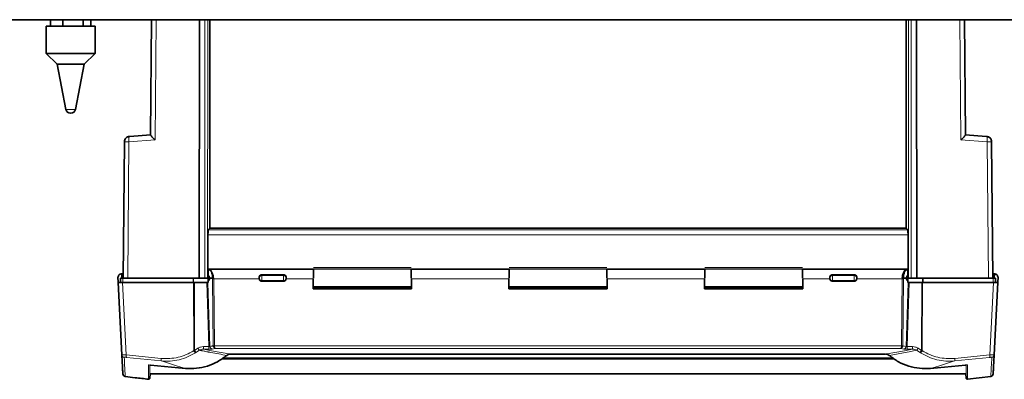
# Model space of a CAD drawing. Units: millimetres. Extents: x 675 to 5902, y 914 to 5146.
# Drawn here: x 1671 to 2033, y 914 to 1047 of the extents above; entities that cross this region are included whole.
import ezdxf

# ---------------------------------------------------------------- set-up
doc = ezdxf.new("R2010")
doc.units = ezdxf.units.MM

msp = doc.modelspace()

# ---------------------------------------------------------------- linework, layer by layer
at = {"color": 7, "linetype": 'Continuous', "lineweight": 35}
for p, q in [((1499.33, 1046.51), (2699.33, 1046.51)), ((1680.51, 1044.11), (1680.51, 1034.11)), ((1680.51, 1044.11), (1698.38, 1044.11)), ((1682.07, 1044.11), (1682.07, 1046.51)), ((1686.64, 1044.11), (1686.64, 1046.51)), ((1694.08, 1044.11), (1694.08, 1046.51)), ((1696.96, 1044.11), (1696.96, 1046.51)), ((1698.38, 1044.11), (1698.51, 1044.11)), ((1698.51, 1034.11), (1698.51, 1044.11)), ((1719.31, 1046.51), (1718.94, 1004.11)), ((1736.91, 1046.51), (1736.83, 951.51)), ((1740.71, 1046.51), (1740.67, 969.8)), ((1996.96, 1046.51), (1996.99, 969.8)), ((2000.83, 951.51), (2000.76, 1046.51)), ((2018.72, 1004.11), (2018.35, 1046.51)), ((1680.51, 1034.11), (1684.51, 1030.11)), ((1680.51, 1034.11), (1698.38, 1034.11)), ((1694.51, 1030.11), (1698.51, 1034.11)), ((1698.38, 1034.11), (1698.51, 1034.11)), ((1684.51, 1030.11), (1687.71, 1013.53)), ((1684.51, 1030.11), (1694.44, 1030.11)), ((1691.32, 1013.53), (1694.51, 1030.11)), ((1694.44, 1030.11), (1694.51, 1030.11)), ((1689.6, 1012.11), (1689.43, 1012.11)), ((1689.6, 1012.11), (1689.56, 1012.11)), ((1711.13, 1003.57), (1710.96, 1003.57)), ((1719.01, 1004.16), (1711.13, 1003.6)), ((1719.01, 1004.14), (1711.13, 1003.58)), ((2026.54, 1003.6), (2018.67, 1004.16)), ((2026.54, 1003.58), (2018.67, 1004.14)), ((1709.27, 1001.6), (1708.83, 951.51)), ((1711.13, 1003.55), (1710.96, 1003.55)), ((2028.83, 951.51), (2028.4, 1001.6)), ((1740.04, 967.37), (1740, 954.76)), ((1740.68, 969.81), (1740.14, 969.27)), ((1740.68, 969.81), (1996.98, 969.81)), ((1996.98, 969.81), (1997.53, 969.27)), ((1997.63, 967.37), (1997.66, 954.76)), ((1708.28, 953.01), (1708.03, 953.01)), ((1708.28, 953.01), (1708.36, 951.51)), ((1709.04, 953.01), (1708.69, 953.01)), ((1740, 954.76), (1739.98, 954.36)), ((1740.01, 954.76), (1740.22, 954.76)), ((1740.13, 954.61), (1740.13, 952.56)), ((1778.79, 954.76), (1740.4, 954.76)), ((1814.78, 954.76), (1814.88, 954.76)), ((1850.79, 954.76), (1814.88, 954.76)), ((1850.79, 954.76), (1850.88, 954.76)), ((1886.78, 954.76), (1886.88, 954.76)), ((1922.79, 954.76), (1886.88, 954.76)), ((1922.79, 954.76), (1922.88, 954.76)), ((1997.27, 954.76), (1958.88, 954.76)), ((1997.44, 954.76), (1997.66, 954.76)), ((1997.53, 954.61), (1997.53, 952.56)), ((1997.68, 954.36), (1997.66, 954.76)), ((2029.39, 953.01), (2029.31, 951.51)), ((2029.63, 953.01), (2029.39, 953.01)), ((1706.83, 952.01), (1706.94, 949.91)), ((1707.03, 952.01), (1706.83, 952.01)), ((1706.94, 949.91), (1708.34, 923.26)), ((1707.87, 951.51), (1707.86, 949.91)), ((1734.67, 949.91), (1708.59, 949.91)), ((1734.53, 951.51), (1708.7, 951.51)), ((1710.49, 951.51), (1736.83, 951.51)), ((1734.62, 951.51), (1734.53, 951.51)), ((1734.7, 951.51), (1734.62, 951.51)), ((1734.84, 949.91), (1734.67, 949.91)), ((1735.02, 949.91), (1734.84, 949.91)), ((1739.59, 949.91), (1735.02, 949.91)), ((1736.83, 951.51), (1738.88, 951.51)), ((1740.13, 951.51), (1739.87, 951.51)), ((1740.13, 949.91), (1740.03, 949.91)), ((1740.08, 950.44), (1740.13, 950.44)), ((1740.13, 949.91), (1740.13, 950.45)), ((1741.71, 951.51), (1740.6, 951.51)), ((1740.6, 951.51), (1740.6, 951.4)), ((1758.83, 951.62), (1758.83, 951.51)), ((1758.83, 951.51), (1758.83, 951.41)), ((1758.85, 951.23), (1758.83, 951.41)), ((1759.83, 952.72), (1767.83, 952.72)), ((1767.83, 950.35), (1759.83, 950.35)), ((1768.83, 951.41), (1768.82, 951.23)), ((1768.83, 951.62), (1768.83, 951.51)), ((1768.83, 951.51), (1768.83, 951.41)), ((1778.78, 947.52), (1778.78, 951.23)), ((1778.78, 950.44), (1778.78, 950.44)), ((1814.88, 951.23), (1814.88, 947.52)), ((1814.88, 950.44), (1814.88, 950.44)), ((1850.78, 947.52), (1850.78, 951.23)), ((1850.78, 950.44), (1850.78, 950.44)), ((1850.78, 949.51), (1850.88, 949.51)), ((1886.78, 949.51), (1886.88, 949.51)), ((1886.88, 951.23), (1886.88, 947.52)), ((1886.88, 950.44), (1886.88, 950.44)), ((1922.78, 947.52), (1922.78, 951.23)), ((1922.78, 950.44), (1922.78, 950.44)), ((1958.88, 951.23), (1958.88, 947.52)), ((1958.88, 950.44), (1958.88, 950.44)), ((1968.83, 951.62), (1968.83, 951.51)), ((1968.83, 951.51), (1968.83, 951.41)), ((1968.85, 951.23), (1968.83, 951.41)), ((1969.83, 952.72), (1977.83, 952.72)), ((1977.83, 950.35), (1969.83, 950.35)), ((1978.83, 951.41), (1978.82, 951.23)), ((1978.83, 951.62), (1978.83, 951.51)), ((1978.83, 951.51), (1978.83, 951.41)), ((1995.96, 951.51), (1997.07, 951.51)), ((1997.06, 951.4), (1997.07, 951.51)), ((1997.59, 952.59), (1997.53, 952.59)), ((1997.84, 951.51), (1997.53, 951.51)), ((1997.53, 949.91), (1997.53, 950.45)), ((1997.53, 950.44), (1997.59, 950.44)), ((1997.64, 949.91), (1997.53, 949.91)), ((2002.65, 949.91), (1998.07, 949.91)), ((1998.78, 951.51), (2000.83, 951.51)), ((2000.83, 951.51), (2027.18, 951.51)), ((2002.96, 951.51), (2001.01, 951.51)), ((2002.83, 949.91), (2002.65, 949.91)), ((2003, 949.91), (2002.83, 949.91)), ((2003.05, 951.51), (2002.96, 951.51)), ((2029.07, 949.91), (2003, 949.91)), ((2003.14, 951.51), (2003.05, 951.51)), ((2028.97, 951.51), (2028.04, 951.51)), ((2030.72, 949.91), (2029.33, 923.26)), ((2029.79, 951.51), (2029.81, 949.91)), ((2030.83, 952.01), (2030.63, 952.01)), ((2030.72, 949.91), (2030.83, 952.01)), ((1814.88, 948.01), (1778.78, 948.01)), ((1814.88, 947.52), (1778.78, 947.52)), ((1778.88, 948.26), (1814.79, 948.26)), ((1886.88, 948.01), (1850.78, 948.01)), ((1886.88, 947.52), (1850.78, 947.52)), ((1850.88, 948.26), (1886.79, 948.26)), ((1958.88, 948.03), (1922.78, 948.03)), ((1958.88, 948.01), (1922.78, 948.01)), ((1958.88, 947.52), (1922.78, 947.52)), ((1922.88, 948.26), (1958.79, 948.26)), ((1992.57, 921.82), (1745.1, 921.82)), ((1992.28, 922.03), (1745.39, 922.03)), ((1746.96, 923.08), (1747.69, 923.49)), ((1747.65, 923.48), (1748.3, 923.58)), ((1748.39, 923.56), (1989.27, 923.56)), ((1989.41, 923.57), (1990.02, 923.48)), ((1989.98, 923.49), (1990.71, 923.08)), ((2029.25, 922.93), (2029.3, 923.27)), ((2029.27, 923.27), (2029.33, 923.26)), ((1731.73, 918.29), (1718.92, 919.51)), ((2018.75, 919.51), (2005.93, 918.29)), ((1718.65, 914.75), (1718.73, 916.31)), ((1718.73, 916.31), (2018.93, 916.31)), ((2018.93, 916.31), (2019.02, 914.75)), ((2019.57, 914.3), (2028.1, 915.35))]:
    msp.add_line(p, q, dxfattribs=at)
at = {"color": 8, "linetype": 'Continuous', "lineweight": 18}
for p, q in [((1720.58, 1002.29), (1720.97, 1046.51)), ((1738.88, 951.51), (1738.93, 1046.51)), ((1739.88, 951.51), (1739.93, 1046.51)), ((1997.74, 1046.51), (1997.78, 951.51)), ((1998.74, 1046.51), (1998.78, 951.51)), ((2017.09, 1002.29), (2016.7, 1046.51)), ((1687.71, 1013.53), (1691.32, 1013.53)), ((1711.13, 1003.6), (1711.17, 1003.59)), ((1711.17, 1003.59), (1718.94, 1004.15)), ((2018.72, 1004.15), (2026.5, 1003.59)), ((2026.5, 1003.59), (2026.54, 1003.6)), ((1710.92, 1001.6), (1710.49, 951.51)), ((1720.58, 1002.29), (1710.92, 1001.6)), ((2026.74, 1001.6), (2017.09, 1002.29)), ((2027.18, 951.51), (2026.74, 1001.6)), ((1997.63, 967.37), (1740.03, 967.37)), ((1997.53, 969.27), (1740.14, 969.27)), ((1708.69, 953.01), (1708.77, 951.51)), ((1778.88, 955.4), (1814.78, 955.4)), ((1778.88, 954.93), (1814.78, 954.93)), ((1814.78, 954.76), (1778.88, 954.76)), ((1850.88, 955.4), (1886.78, 955.4)), ((1850.88, 954.93), (1886.78, 954.93)), ((1886.78, 954.76), (1850.88, 954.76)), ((1922.88, 955.4), (1958.78, 955.4)), ((1922.88, 954.93), (1958.78, 954.93)), ((1958.78, 954.76), (1922.88, 954.76)), ((1997.68, 954.36), (1997.53, 954.36)), ((1997.53, 953.23), (1997.69, 953.23)), ((2028.89, 951.51), (2028.97, 953.01)), ((1709.99, 923.26), (1708.59, 949.91)), ((1708.7, 951.51), (1708.69, 949.91)), ((1734.53, 949.91), (1734.53, 951.51)), ((1734.78, 924.81), (1734.67, 949.91)), ((1734.7, 951.51), (1734.7, 949.91)), ((1735.02, 949.91), (1735.13, 924.91)), ((1740.31, 926.28), (1739.59, 949.91)), ((1740.74, 926.36), (1740.03, 949.91)), ((1741.71, 951.51), (1741.72, 951.25)), ((1741.72, 951.25), (1741.97, 926.6)), ((1742.15, 951.23), (1742.14, 951.51)), ((1742.15, 951.23), (1742.4, 926.56)), ((1742.15, 951.23), (1758.85, 951.23)), ((1759.83, 952.48), (1759.83, 952.72)), ((1759.83, 952.48), (1759.83, 950.55)), ((1767.83, 952.48), (1759.83, 952.48)), ((1767.83, 950.55), (1759.83, 950.55)), ((1759.83, 950.35), (1759.83, 950.55)), ((1767.83, 952.72), (1767.83, 952.48)), ((1767.83, 952.48), (1767.83, 950.55)), ((1767.83, 950.55), (1767.83, 950.35)), ((1768.82, 951.23), (1778.78, 951.23)), ((1850.78, 951.23), (1814.88, 951.23)), ((1922.78, 951.23), (1886.88, 951.23)), ((1958.88, 951.23), (1968.85, 951.23)), ((1969.83, 952.48), (1969.83, 952.72)), ((1969.83, 952.48), (1969.83, 950.55)), ((1977.83, 952.48), (1969.83, 952.48)), ((1969.83, 950.55), (1977.83, 950.55)), ((1969.83, 950.55), (1969.83, 950.35)), ((1977.83, 952.72), (1977.83, 952.48)), ((1977.83, 952.48), (1977.83, 950.55)), ((1977.83, 950.55), (1977.83, 950.35)), ((1978.82, 951.23), (1995.51, 951.23)), ((1995.27, 926.56), (1995.51, 951.23)), ((1995.51, 951.23), (1995.52, 951.51)), ((1995.7, 926.6), (1995.95, 951.25)), ((1995.96, 951.51), (1995.95, 951.25)), ((1996.93, 926.37), (1997.64, 949.91)), ((1998.07, 949.91), (1997.36, 926.28)), ((2002.54, 924.91), (2002.65, 949.91)), ((2003, 949.91), (2002.88, 924.81)), ((2002.96, 949.91), (2002.96, 951.51)), ((2003.14, 951.51), (2003.14, 949.91)), ((2029.07, 949.91), (2027.68, 923.26)), ((2028.98, 949.91), (2028.97, 951.51)), ((1734.96, 924.86), (1734.78, 924.81)), ((1735.13, 924.91), (1734.96, 924.86)), ((1735.13, 924.91), (1735.97, 925.43)), ((1735.59, 924.15), (1735.41, 924.04)), ((1736.87, 924.97), (1735.59, 924.15)), ((1735.97, 925.43), (1736.36, 925.69)), ((1736.36, 925.69), (1736.54, 925.43)), ((1740.31, 926.28), (1738.35, 926.28)), ((1740.31, 925.34), (1738.35, 925.34)), ((1738.35, 925.34), (1739.62, 925.1)), ((1739.62, 925.1), (1741.32, 924.79)), ((1741.32, 924.79), (1748.4, 923.56)), ((1742.69, 925.63), (1741.6, 925.42)), ((1741.97, 926.51), (1741.97, 926.6)), ((1742.4, 926.56), (1995.27, 926.56)), ((1994.98, 925.63), (1742.69, 925.63)), ((1989.27, 923.56), (1996.34, 924.79)), ((1996.53, 924.14), (1990.75, 923.08)), ((1996.06, 925.42), (1994.98, 925.63)), ((1995.7, 926.6), (1995.69, 926.51)), ((1996.93, 926.37), (1995.7, 926.6)), ((1996.34, 924.79), (1998.04, 925.1)), ((1998.04, 924.43), (1996.53, 924.14)), ((1999.31, 926.28), (1997.36, 926.28)), ((1999.31, 925.34), (1997.36, 925.34)), ((1998.04, 925.1), (1999.31, 925.34)), ((2000.79, 924.97), (1998.04, 924.43)), ((2002.08, 924.15), (2000.79, 924.97)), ((2001.31, 925.69), (2001.13, 925.43)), ((2001.31, 925.69), (2001.69, 925.43)), ((2001.69, 925.43), (2002.54, 924.91)), ((2002.26, 924.04), (2002.08, 924.15)), ((2002.71, 924.86), (2002.54, 924.91)), ((2002.88, 924.81), (2002.71, 924.86)), ((1709.99, 923.26), (1722.82, 921.97)), ((1722.88, 921.04), (1710.04, 922.33)), ((1728.84, 919.15), (1722.88, 921.04)), ((1992.2, 922.08), (1745.46, 922.08)), ((1746.92, 923.08), (1747.65, 923.47)), ((1747.65, 923.47), (1748.4, 923.56)), ((1989.27, 923.56), (1748.4, 923.56)), ((1989.27, 923.56), (1990.01, 923.47)), ((1990.01, 923.47), (1990.75, 923.08)), ((2014.78, 921.04), (2008.83, 919.15)), ((2027.62, 922.33), (2014.78, 921.04)), ((2014.84, 921.97), (2027.68, 923.26)), ((1729.69, 918.9), (1728.84, 919.15)), ((1731.73, 918.29), (1729.69, 918.9)), ((2007.98, 918.9), (2005.93, 918.29)), ((2008.83, 919.15), (2007.98, 918.9))]:
    msp.add_line(p, q, dxfattribs=at)
at = {"color": 7, "linetype": 'Continuous', "lineweight": 35}
for centre, radius, start, end in [((1689.43, 1013.86), 1.75, 190.9187, 270), ((1689.6, 1013.86), 1.75, 270, 349.0813), ((1709.71, 916.3), 1, 183, 262.961), ((2027.96, 916.3), 1, 278.9442, 357)]:
    msp.add_arc(centre, radius, start, end, dxfattribs=at)
for points in [[(1709.27, 1001.63), (1709.3, 1001.88), (1709.36, 1002.38), (1709.79, 1003.01), (1710.42, 1003.47), (1710.92, 1003.55), (1711.17, 1003.59)], [(1778.88, 954.76), (1778.88, 954.69), (1778.88, 954.56), (1778.88, 953.8), (1778.88, 952.75), (1778.88, 951.93), (1778.88, 951.51)], [(1814.78, 951.51), (1814.78, 951.93), (1814.78, 952.75), (1814.78, 953.8), (1814.78, 954.56), (1814.78, 954.69), (1814.78, 954.76)], [(1850.88, 954.76), (1850.88, 954.69), (1850.88, 954.56), (1850.88, 953.8), (1850.88, 952.75), (1850.88, 951.93), (1850.88, 951.51)], [(1886.78, 951.51), (1886.78, 951.93), (1886.78, 952.75), (1886.78, 953.8), (1886.78, 954.56), (1886.78, 954.69), (1886.78, 954.76)], [(1922.88, 954.76), (1922.88, 954.69), (1922.88, 954.56), (1922.88, 953.8), (1922.88, 952.75), (1922.88, 951.93), (1922.88, 951.51)], [(1958.78, 951.51), (1958.78, 951.93), (1958.78, 952.75), (1958.78, 953.8), (1958.78, 954.56), (1958.78, 954.69), (1958.78, 954.76)], [(1708.11, 951.51), (1708.04, 951.51), (1707.91, 951.52), (1707.88, 951.51), (1707.87, 951.51)], [(1708.7, 951.51), (1708.59, 951.51), (1708.36, 951.52), (1708.19, 951.51), (1708.11, 951.51)], [(1739.57, 951.51), (1739.52, 951.51), (1739.43, 951.51), (1739.26, 951.52), (1739.07, 951.51), (1738.95, 951.51), (1738.88, 951.51)], [(1739.88, 951.51), (1739.88, 951.51), (1739.86, 951.51), (1739.8, 951.51), (1739.7, 951.51), (1739.62, 951.51), (1739.57, 951.51)], [(1740.13, 951.51), (1740.13, 951.44), (1740.13, 951.28), (1740.13, 951.06), (1740.13, 950.86), (1740.13, 950.69), (1740.13, 950.56), (1740.13, 950.47), (1740.13, 950.43), (1740.13, 950.44), (1740.13, 950.45)], [(1758.83, 951.51), (1758.84, 951.58), (1758.84, 951.7), (1758.9, 951.89), (1758.99, 952.06), (1759.08, 952.15), (1759.13, 952.2)], [(1759.13, 950.83), (1759.08, 950.88), (1758.99, 950.97), (1758.9, 951.14), (1758.84, 951.32), (1758.84, 951.45), (1758.83, 951.51)], [(1768.54, 952.2), (1768.58, 952.15), (1768.67, 952.06), (1768.76, 951.89), (1768.82, 951.7), (1768.83, 951.58), (1768.83, 951.51)], [(1768.83, 951.51), (1768.83, 951.45), (1768.82, 951.32), (1768.76, 951.14), (1768.67, 950.97), (1768.58, 950.88), (1768.54, 950.83)], [(1968.83, 951.51), (1968.84, 951.58), (1968.84, 951.7), (1968.9, 951.89), (1968.99, 952.06), (1969.08, 952.15), (1969.13, 952.2)], [(1969.13, 950.83), (1969.08, 950.88), (1968.99, 950.97), (1968.9, 951.14), (1968.84, 951.32), (1968.84, 951.45), (1968.83, 951.51)], [(1978.54, 952.2), (1978.58, 952.15), (1978.67, 952.06), (1978.76, 951.89), (1978.82, 951.7), (1978.83, 951.58), (1978.83, 951.51)], [(1978.83, 951.51), (1978.83, 951.45), (1978.82, 951.32), (1978.76, 951.14), (1978.67, 950.97), (1978.58, 950.88), (1978.54, 950.83)], [(1997.53, 951.51), (1997.53, 951.44), (1997.53, 951.28), (1997.53, 951.06), (1997.53, 950.86), (1997.53, 950.69), (1997.53, 950.56), (1997.53, 950.47), (1997.53, 950.43), (1997.53, 950.44), (1997.53, 950.45)], [(1998.09, 951.51), (1998.05, 951.51), (1997.96, 951.51), (1997.87, 951.51), (1997.8, 951.51), (1997.79, 951.51), (1997.78, 951.51)], [(1998.78, 951.51), (1998.72, 951.51), (1998.59, 951.51), (1998.41, 951.52), (1998.24, 951.51), (1998.14, 951.51), (1998.09, 951.51)], [(2029.56, 951.51), (2029.48, 951.51), (2029.31, 951.52), (2029.08, 951.51), (2028.97, 951.51)], [(2029.79, 951.51), (2029.78, 951.51), (2029.76, 951.52), (2029.63, 951.51), (2029.56, 951.51)]]:
    msp.add_open_spline(points, degree=3, dxfattribs=at)
for points, knots in [([(1709.27, 1001.6), (1709.3, 1001.85), (1709.36, 1002.35), (1709.79, 1002.99), (1710.41, 1003.45), (1710.91, 1003.53), (1711.16, 1003.57)], [0, 0, 0, 0, 0.25, 0.5, 0.75, 1, 1, 1, 1]), ([(1718.94, 1004.11), (1718.95, 1004.09), (1718.96, 1004.05), (1719.08, 1003.86), (1719.27, 1003.64), (1719.41, 1003.49)], [0, 0, 0, 0, 0.219348, 0.452549, 1, 1, 1, 1]), ([(2018.26, 1003.49), (2018.39, 1003.64), (2018.59, 1003.86), (2018.71, 1004.05), (2018.72, 1004.09), (2018.72, 1004.11)], [0, 0, 0, 0, 0.54728, 0.780637, 1, 1, 1, 1]), ([(2028.22, 1002.37), (2028.2, 1002.43), (2028.16, 1002.59), (2027.94, 1002.89), (2027.59, 1003.25), (2027.09, 1003.53), (2026.71, 1003.57), (2026.53, 1003.58)], [0, 0, 0, 0, 0.083169, 0.234614, 0.48713, 0.764033, 1, 1, 1, 1]), ([(1719.41, 1003.49), (1719.57, 1003.31), (1719.92, 1002.93), (1720.35, 1002.51), (1720.58, 1002.29)], [0, 0, 0, 0, 0.472429, 1, 1, 1, 1]), ([(2017.09, 1002.29), (2017.31, 1002.51), (2017.75, 1002.93), (2018.1, 1003.31), (2018.26, 1003.49)], [0, 0, 0, 0, 0.5248763, 1, 1, 1, 1]), ([(2028.22, 1002.35), (2028.2, 1002.4), (2028.16, 1002.57), (2027.94, 1002.87), (2027.59, 1003.22), (2027.09, 1003.51), (2026.71, 1003.54), (2026.53, 1003.56)], [0, 0, 0, 0, 0.083138, 0.234601, 0.487139, 0.764051, 1, 1, 1, 1]), ([(2028.24, 1002.37), (2028.24, 1002.37), (2028.38, 1002.15), (2028.39, 1001.89), (2028.4, 1001.63)], [0, 0, 0, 0, 0.024228, 1, 1, 1, 1]), ([(2028.4, 1001.6), (2028.39, 1001.87), (2028.38, 1002.13), (2028.24, 1002.35), (2028.24, 1002.35)], [0, 0, 0, 0, 0.9754132, 1, 1, 1, 1]), ([(1740.07, 968.68), (1740.06, 968.49), (1740.05, 968.17), (1740.04, 967.71), (1740.03, 967.47), (1740.03, 967.4), (1740.03, 967.37)], [0, 0, 0, 0, 0.499253, 0.849187, 0.94959, 1, 1, 1, 1]), ([(1740.14, 969.27), (1740.13, 969.25), (1740.11, 969.22), (1740.09, 969.04), (1740.08, 968.82), (1740.07, 968.68)], [0, 0, 0, 0, 0.30222, 0.569874, 1, 1, 1, 1]), ([(1997.6, 968.68), (1997.59, 968.82), (1997.58, 969.04), (1997.55, 969.22), (1997.54, 969.25), (1997.53, 969.27)], [0, 0, 0, 0, 0.430126, 0.69778, 1, 1, 1, 1]), ([(1997.63, 967.37), (1997.63, 967.61), (1997.62, 968.1), (1997.61, 968.49), (1997.6, 968.68)], [0, 0, 0, 0, 0.486291, 1, 1, 1, 1]), ([(1707.33, 952.72), (1707.37, 952.76), (1707.46, 952.84), (1707.63, 952.94), (1707.82, 953), (1707.96, 953.01), (1708.03, 953.01)], [0, 0, 0, 0, 0.264962, 0.504856, 0.758221, 1, 1, 1, 1]), ([(1708.28, 953.01), (1708.29, 953.01), (1708.3, 953.01), (1708.36, 953.01), (1708.4, 953.01)], [0, 0, 0, 0, 0.501635, 1, 1, 1, 1]), ([(1708.4, 953.01), (1708.44, 953.01), (1708.52, 953.01), (1708.64, 953.01), (1708.69, 953.01)], [0, 0, 0, 0, 0.4998963, 1, 1, 1, 1]), ([(1739.98, 954.36), (1739.98, 954.27), (1739.97, 954.11), (1739.97, 953.91), (1739.97, 953.81)], [0, 0, 0, 0, 0.510583, 1, 1, 1, 1]), ([(1739.97, 953.81), (1739.97, 953.71), (1739.97, 953.5), (1739.98, 953.32), (1739.98, 953.23)], [0, 0, 0, 0, 0.494442, 1, 1, 1, 1]), ([(1740, 951.51), (1740, 951.81), (1740, 952.41), (1739.99, 952.96), (1739.98, 953.23)], [0, 0, 0, 0, 0.4999379, 1, 1, 1, 1]), ([(1740.13, 954.72), (1740.25, 954.75), (1740.41, 954.8), (1740.57, 954.73), (1740.61, 954.72)], [0, 0, 0, 0, 0.749308, 1, 1, 1, 1]), ([(1740.13, 954.71), (1740.13, 954.71), (1740.13, 954.73), (1740.13, 954.74), (1740.13, 954.65), (1740.13, 954.61)], [0, 0, 0, 0, 0.091092, 0.540132, 1, 1, 1, 1]), ([(1740.13, 954.61), (1740.27, 954.58), (1740.56, 954.54), (1740.95, 954.23), (1741.27, 953.8), (1741.54, 953.23), (1741.7, 952.63), (1741.76, 952.07), (1741.76, 951.74), (1741.74, 951.56), (1741.72, 951.53), (1741.71, 951.52), (1741.71, 951.51), (1741.71, 951.51)], [0, 0, 0, 0, 0.168181, 0.334474, 0.494331, 0.630838, 0.796605, 0.88697, 0.970669, 0.989724, 0.995584, 0.997883, 1, 1, 1, 1]), ([(1995.52, 951.51), (1995.54, 951.74), (1995.58, 952.18), (1995.71, 952.83), (1995.91, 953.43), (1996.17, 953.96), (1996.48, 954.38), (1996.75, 954.6), (1996.96, 954.71), (1997.2, 954.79), (1997.4, 954.75), (1997.53, 954.72)], [0, 0, 0, 0, 0.109832, 0.222851, 0.339304, 0.465011, 0.595822, 0.728448, 0.772171, 0.846726, 1, 1, 1, 1]), ([(1995.96, 951.51), (1995.96, 951.51), (1995.95, 951.52), (1995.94, 951.53), (1995.93, 951.56), (1995.91, 951.74), (1995.91, 952.07), (1995.97, 952.63), (1996.13, 953.23), (1996.39, 953.8), (1996.72, 954.23), (1997.11, 954.54), (1997.39, 954.58), (1997.53, 954.61)], [0, 0, 0, 0, 0.002117, 0.004416, 0.010274, 0.029327, 0.113019, 0.203379, 0.369148, 0.505616, 0.665491, 0.831802, 1, 1, 1, 1]), ([(1997.55, 952.43), (1997.55, 952.56), (1997.55, 952.75), (1997.54, 952.98), (1997.54, 953.08), (1997.53, 953.14)], [0, 0, 0, 0, 0.485289, 0.739232, 1, 1, 1, 1]), ([(1997.69, 953.23), (1997.68, 952.96), (1997.67, 952.41), (1997.67, 951.81), (1997.66, 951.51)], [0, 0, 0, 0, 0.500122, 1, 1, 1, 1]), ([(1997.68, 954.36), (1997.69, 954.28), (1997.69, 954.11), (1997.69, 953.91), (1997.69, 953.81)], [0, 0, 0, 0, 0.500143, 1, 1, 1, 1]), ([(1997.69, 953.81), (1997.69, 953.71), (1997.69, 953.5), (1997.69, 953.32), (1997.69, 953.23)], [0, 0, 0, 0, 0.500053, 1, 1, 1, 1]), ([(2029.27, 953.01), (2029.23, 953.01), (2029.15, 953.01), (2029.03, 953.01), (2028.97, 953.01)], [0, 0, 0, 0, 0.448795, 1, 1, 1, 1]), ([(2029.39, 953.01), (2029.38, 953.01), (2029.37, 953.01), (2029.3, 953.01), (2029.27, 953.01)], [0, 0, 0, 0, 0.489275, 1, 1, 1, 1]), ([(2029.63, 953.01), (2029.7, 953.01), (2029.84, 953), (2030.03, 952.94), (2030.21, 952.84), (2030.29, 952.76), (2030.34, 952.72)], [0, 0, 0, 0, 0.2417596, 0.4951429, 0.7350097, 1, 1, 1, 1]), ([(1707.41, 949.91), (1707.28, 949.91), (1707.01, 949.91), (1706.97, 949.91), (1706.94, 949.91)], [0, 0, 0, 0, 0.489345, 1, 1, 1, 1]), ([(1707.03, 952.01), (1707.04, 952.14), (1707.07, 952.39), (1707.24, 952.61), (1707.33, 952.72)], [0, 0, 0, 0, 0.501806, 1, 1, 1, 1]), ([(1708.59, 949.91), (1708.36, 949.91), (1707.91, 949.91), (1707.57, 949.91), (1707.41, 949.91)], [0, 0, 0, 0, 0.510655, 1, 1, 1, 1]), ([(1710.49, 951.51), (1710.25, 951.51), (1709.8, 951.51), (1709.28, 951.51), (1708.91, 951.51), (1708.86, 951.51), (1708.83, 951.51)], [0, 0, 0, 0, 0.265501, 0.5, 0.734499, 1, 1, 1, 1]), ([(1739.59, 949.91), (1739.64, 949.91), (1739.72, 949.91), (1739.8, 949.91), (1739.84, 949.91)], [0, 0, 0, 0, 0.50006, 1, 1, 1, 1]), ([(1739.84, 949.91), (1739.88, 949.91), (1739.95, 949.91), (1740, 949.91), (1740.03, 949.91)], [0, 0, 0, 0, 0.49994, 1, 1, 1, 1]), ([(1740.13, 952.59), (1740.13, 952.58), (1740.13, 952.58), (1740.13, 952.5), (1740.13, 952.37), (1740.13, 952.2), (1740.13, 951.99), (1740.13, 951.76), (1740.13, 951.6), (1740.13, 951.51)], [0, 0, 0, 0, 0.128999, 0.274166, 0.419333, 0.5645, 0.709666, 0.854833, 1, 1, 1, 1]), ([(1740.6, 951.51), (1740.59, 951.63), (1740.58, 951.86), (1740.48, 952.16), (1740.33, 952.42), (1740.2, 952.51), (1740.13, 952.56)], [0, 0, 0, 0, 0.221976, 0.4587, 0.700924, 1, 1, 1, 1]), ([(1740.6, 951.4), (1740.6, 951.34), (1740.6, 951.21), (1740.56, 950.98), (1740.47, 950.74), (1740.32, 950.53), (1740.2, 950.48), (1740.13, 950.45)], [0, 0, 0, 0, 0.130702, 0.260899, 0.49356, 0.740236, 1, 1, 1, 1]), ([(1758.83, 951.62), (1758.85, 951.76), (1758.88, 952.05), (1759.04, 952.27), (1759.13, 952.39)], [0, 0, 0, 0, 0.494627, 1, 1, 1, 1]), ([(1759.13, 950.66), (1759.06, 950.74), (1758.92, 950.91), (1758.87, 951.12), (1758.85, 951.23)], [0, 0, 0, 0, 0.496192, 1, 1, 1, 1]), ([(1759.13, 952.39), (1759.18, 952.44), (1759.27, 952.54), (1759.45, 952.64), (1759.64, 952.71), (1759.77, 952.71), (1759.83, 952.72)], [0, 0, 0, 0, 0.2678375, 0.5219993, 0.7664518, 1, 1, 1, 1]), ([(1759.83, 950.35), (1759.77, 950.35), (1759.63, 950.36), (1759.45, 950.42), (1759.27, 950.52), (1759.18, 950.61), (1759.13, 950.66)], [0, 0, 0, 0, 0.252224, 0.49555, 0.741176, 1, 1, 1, 1]), ([(1767.83, 952.72), (1767.9, 952.71), (1768.03, 952.71), (1768.21, 952.64), (1768.39, 952.54), (1768.49, 952.44), (1768.54, 952.39)], [0, 0, 0, 0, 0.233871, 0.478554, 0.731872, 1, 1, 1, 1]), ([(1768.54, 950.66), (1768.49, 950.61), (1768.39, 950.52), (1768.22, 950.42), (1768.03, 950.36), (1767.9, 950.35), (1767.83, 950.35)], [0, 0, 0, 0, 0.2588243, 0.5044498, 0.7477758, 1, 1, 1, 1]), ([(1768.54, 952.39), (1768.62, 952.27), (1768.79, 952.05), (1768.82, 951.76), (1768.83, 951.62)], [0, 0, 0, 0, 0.505262, 1, 1, 1, 1]), ([(1768.82, 951.23), (1768.79, 951.12), (1768.74, 950.91), (1768.61, 950.74), (1768.54, 950.66)], [0, 0, 0, 0, 0.506617, 1, 1, 1, 1]), ([(1968.83, 951.62), (1968.85, 951.76), (1968.88, 952.05), (1969.04, 952.27), (1969.13, 952.39)], [0, 0, 0, 0, 0.4946268, 1, 1, 1, 1]), ([(1968.85, 951.23), (1968.88, 951.11), (1968.93, 950.9), (1969.06, 950.73), (1969.13, 950.66)], [0, 0, 0, 0, 0.553341, 1, 1, 1, 1]), ([(1969.13, 952.39), (1969.18, 952.44), (1969.27, 952.54), (1969.45, 952.64), (1969.64, 952.71), (1969.77, 952.71), (1969.83, 952.72)], [0, 0, 0, 0, 0.267838, 0.521999, 0.766452, 1, 1, 1, 1]), ([(1969.13, 950.66), (1969.23, 950.57), (1969.38, 950.44), (1969.63, 950.36), (1969.77, 950.35), (1969.83, 950.35)], [0, 0, 0, 0, 0.499357, 0.746697, 1, 1, 1, 1]), ([(1977.83, 952.72), (1977.9, 952.71), (1978.03, 952.71), (1978.21, 952.64), (1978.39, 952.54), (1978.49, 952.44), (1978.54, 952.39)], [0, 0, 0, 0, 0.2338712, 0.478554, 0.7318718, 1, 1, 1, 1]), ([(1978.54, 950.66), (1978.49, 950.61), (1978.39, 950.52), (1978.22, 950.42), (1978.03, 950.36), (1977.9, 950.35), (1977.83, 950.35)], [0, 0, 0, 0, 0.258824, 0.50445, 0.747776, 1, 1, 1, 1]), ([(1978.54, 952.39), (1978.62, 952.27), (1978.79, 952.05), (1978.82, 951.76), (1978.83, 951.62)], [0, 0, 0, 0, 0.505263, 1, 1, 1, 1]), ([(1978.82, 951.23), (1978.79, 951.12), (1978.74, 950.91), (1978.61, 950.74), (1978.54, 950.66)], [0, 0, 0, 0, 0.5066169, 1, 1, 1, 1]), ([(1997.53, 950.45), (1997.47, 950.48), (1997.35, 950.53), (1997.2, 950.74), (1997.11, 950.98), (1997.07, 951.21), (1997.07, 951.34), (1997.06, 951.4)], [0, 0, 0, 0, 0.259764, 0.50644, 0.739101, 0.869298, 1, 1, 1, 1]), ([(1997.07, 951.51), (1997.07, 951.63), (1997.09, 951.86), (1997.18, 952.17), (1997.33, 952.43), (1997.46, 952.51), (1997.53, 952.56)], [0, 0, 0, 0, 0.224753, 0.456422, 0.711526, 1, 1, 1, 1]), ([(1997.53, 952.59), (1997.53, 952.58), (1997.53, 952.58), (1997.53, 952.5), (1997.53, 952.37), (1997.53, 952.2), (1997.53, 951.99), (1997.53, 951.76), (1997.53, 951.6), (1997.53, 951.51)], [0, 0, 0, 0, 0.128999, 0.274166, 0.419333, 0.5645, 0.709666, 0.854833, 1, 1, 1, 1]), ([(1997.82, 949.91), (1997.86, 949.91), (1997.94, 949.91), (1998.03, 949.91), (1998.07, 949.91)], [0, 0, 0, 0, 0.49994, 1, 1, 1, 1]), ([(2028.83, 951.51), (2028.81, 951.51), (2028.76, 951.51), (2028.39, 951.51), (2027.87, 951.51), (2027.42, 951.51), (2027.18, 951.51)], [0, 0, 0, 0, 0.265501, 0.5, 0.734499, 1, 1, 1, 1]), ([(2030.26, 949.91), (2030.09, 949.91), (2029.76, 949.91), (2029.3, 949.91), (2029.07, 949.91)], [0, 0, 0, 0, 0.489345, 1, 1, 1, 1]), ([(2030.72, 949.91), (2030.7, 949.91), (2030.66, 949.91), (2030.39, 949.91), (2030.26, 949.91)], [0, 0, 0, 0, 0.510655, 1, 1, 1, 1]), ([(2030.34, 952.72), (2030.43, 952.61), (2030.6, 952.39), (2030.62, 952.14), (2030.63, 952.01)], [0, 0, 0, 0, 0.498194, 1, 1, 1, 1]), ([(1708.34, 923.26), (1708.4, 922.18), (1708.51, 920.01), (1708.62, 917.88), (1708.69, 916.5), (1708.7, 916.33), (1708.71, 916.25)], [0, 0, 0, 0, 0.249999, 0.5, 0.749999, 1, 1, 1, 1]), ([(1746.92, 923.08), (1745.82, 922.25), (1743.64, 920.6), (1739.83, 919.04), (1735.81, 918.16), (1733.09, 918.25), (1731.73, 918.29)], [0, 0, 0, 0, 0.249561, 0.499152, 0.74952, 1, 1, 1, 1]), ([(1746.96, 923.08), (1746.96, 923.08), (1746.97, 923.06), (1746.96, 923.05), (1746.93, 923.07), (1746.92, 923.08)], [0, 0, 0, 0, 0.00764, 0.504067, 1, 1, 1, 1]), ([(1747.65, 923.47), (1747.66, 923.47), (1747.67, 923.45), (1747.67, 923.46), (1747.67, 923.49), (1747.67, 923.52), (1747.66, 923.53)], [0, 0, 0, 0, 0.170512, 0.49752, 0.817953, 1, 1, 1, 1]), ([(1990.01, 923.47), (1990, 923.46), (1990, 923.45), (1989.99, 923.47), (1989.99, 923.49), (1990, 923.51), (1990, 923.53), (1990, 923.53)], [0, 0, 0, 0, 0.496721, 0.585776, 0.748022, 0.9073, 1, 1, 1, 1]), ([(1990.71, 923.08), (1990.71, 923.08), (1990.7, 923.06), (1990.71, 923.05), (1990.74, 923.07), (1990.75, 923.08)], [0, 0, 0, 0, 0.012146, 0.506322, 1, 1, 1, 1]), ([(2005.93, 918.29), (2004.58, 918.25), (2001.87, 918.16), (1997.86, 919.03), (1994.04, 920.59), (1991.85, 922.25), (1990.75, 923.08)], [0, 0, 0, 0, 0.249332, 0.498817, 0.749275, 1, 1, 1, 1]), ([(2029.33, 923.26), (2029.27, 922.18), (2029.16, 920.01), (2029.04, 917.88), (2028.97, 916.5), (2028.96, 916.33), (2028.96, 916.25)], [0, 0, 0, 0, 0.249999, 0.5, 0.749999, 1, 1, 1, 1]), ([(2029.33, 923.26), (2029.32, 923.14), (2029.31, 923.02), (2029.25, 922.93), (2029.25, 922.93)], [0, 0, 0, 0, 0.999594, 1, 1, 1, 1]), ([(1718.92, 919.51), (1718.92, 919.51), (1718.94, 919.51), (1718.95, 919.52), (1718.96, 919.54), (1718.96, 919.54)], [0, 0, 0, 0, 0.441725, 0.883451, 1, 1, 1, 1]), ([(2018.7, 919.54), (2018.71, 919.54), (2018.71, 919.52), (2018.73, 919.51), (2018.74, 919.51), (2018.75, 919.51)], [0, 0, 0, 0, 0.118051, 0.559025, 1, 1, 1, 1]), ([(1709.59, 915.33), (1710.79, 915.17), (1713.62, 914.8), (1716.46, 914.49), (1718.1, 914.31)], [0, 0, 0, 0, 0.42413, 1, 1, 1, 1]), ([(1718.09, 914.28), (1718.13, 914.28), (1718.2, 914.28), (1718.3, 914.3), (1718.39, 914.34), (1718.48, 914.4), (1718.55, 914.47), (1718.6, 914.56), (1718.64, 914.66), (1718.65, 914.73), (1718.65, 914.76)], [0, 0, 0, 0, 0.125045, 0.250205, 0.375264, 0.499984, 0.624722, 0.749797, 0.874953, 1, 1, 1, 1]), ([(2019.01, 914.76), (2019.02, 914.73), (2019.03, 914.66), (2019.06, 914.56), (2019.12, 914.47), (2019.19, 914.4), (2019.27, 914.34), (2019.37, 914.3), (2019.47, 914.28), (2019.54, 914.28), (2019.57, 914.28)], [0, 0, 0, 0, 0.1250472, 0.2502031, 0.3752777, 0.5000163, 0.6247364, 0.7497946, 0.8749551, 1, 1, 1, 1])]:
    msp.add_open_spline(points, degree=3, knots=knots, dxfattribs=at)
at = {"color": 8, "linetype": 'Continuous', "lineweight": 18}
for points in [[(1711.13, 1003.58), (1711.09, 1003.55), (1711, 1003.48), (1710.92, 1003.03), (1710.89, 1002.38), (1710.91, 1001.86), (1710.92, 1001.6)], [(2026.74, 1001.6), (2026.76, 1001.86), (2026.78, 1002.38), (2026.75, 1003.03), (2026.66, 1003.48), (2026.58, 1003.55), (2026.54, 1003.58)], [(1710.92, 1001.6), (1710.7, 1001.61), (1710.25, 1001.61), (1709.71, 1001.61), (1709.34, 1001.61), (1709.29, 1001.61), (1709.27, 1001.6)], [(2028.4, 1001.6), (2028.37, 1001.61), (2028.32, 1001.61), (2027.96, 1001.61), (2027.42, 1001.61), (2026.97, 1001.61), (2026.74, 1001.6)], [(1741.72, 951.25), (1741.74, 951.25), (1741.79, 951.24), (1741.87, 951.24), (1741.9, 951.23)], [(1741.9, 951.23), (1741.94, 951.23), (1742.02, 951.23), (1742.11, 951.23), (1742.15, 951.23)], [(1759.13, 952.2), (1759.17, 952.24), (1759.27, 952.32), (1759.45, 952.41), (1759.64, 952.47), (1759.77, 952.48), (1759.83, 952.48)], [(1759.83, 950.55), (1759.77, 950.55), (1759.64, 950.56), (1759.45, 950.62), (1759.27, 950.7), (1759.17, 950.79), (1759.13, 950.83)], [(1767.83, 952.48), (1767.9, 952.48), (1768.03, 952.47), (1768.22, 952.41), (1768.39, 952.32), (1768.49, 952.24), (1768.54, 952.2)], [(1768.54, 950.83), (1768.49, 950.79), (1768.39, 950.7), (1768.22, 950.62), (1768.03, 950.56), (1767.9, 950.55), (1767.83, 950.55)], [(1969.13, 952.2), (1969.17, 952.24), (1969.27, 952.32), (1969.45, 952.41), (1969.64, 952.47), (1969.77, 952.48), (1969.83, 952.48)], [(1969.83, 950.55), (1969.77, 950.55), (1969.64, 950.56), (1969.45, 950.62), (1969.27, 950.7), (1969.17, 950.79), (1969.13, 950.83)], [(1977.83, 952.48), (1977.9, 952.48), (1978.03, 952.47), (1978.22, 952.41), (1978.39, 952.32), (1978.49, 952.24), (1978.54, 952.2)], [(1978.54, 950.83), (1978.49, 950.79), (1978.39, 950.7), (1978.22, 950.62), (1978.03, 950.56), (1977.9, 950.55), (1977.83, 950.55)], [(1995.51, 951.23), (1995.56, 951.23), (1995.65, 951.23), (1995.72, 951.23), (1995.76, 951.23)], [(1995.76, 951.23), (1995.8, 951.24), (1995.87, 951.24), (1995.92, 951.25), (1995.95, 951.25)], [(1738.35, 926.28), (1738.35, 926.17), (1738.35, 925.93), (1738.35, 925.74), (1738.35, 925.65)], [(1738.35, 925.65), (1738.35, 925.57), (1738.35, 925.41), (1738.35, 925.37), (1738.35, 925.34)], [(1740.31, 925.65), (1740.31, 925.74), (1740.31, 925.93), (1740.31, 926.17), (1740.31, 926.28)], [(1740.31, 925.34), (1740.31, 925.37), (1740.31, 925.41), (1740.31, 925.57), (1740.31, 925.65)], [(1741.6, 925.42), (1741.5, 925.44), (1741.29, 925.48), (1741.01, 925.7), (1740.81, 926), (1740.76, 926.24), (1740.74, 926.36)], [(1741.97, 926.6), (1741.99, 926.6), (1742.04, 926.59), (1742.11, 926.59), (1742.15, 926.59)], [(1995.52, 926.59), (1995.55, 926.59), (1995.63, 926.59), (1995.68, 926.6), (1995.7, 926.6)], [(1996.06, 925.42), (1996.17, 925.44), (1996.38, 925.48), (1996.66, 925.7), (1996.86, 926), (1996.91, 926.25), (1996.93, 926.37)], [(1997.36, 925.65), (1997.36, 925.74), (1997.36, 925.93), (1997.36, 926.17), (1997.36, 926.28)], [(1997.36, 925.34), (1997.36, 925.37), (1997.36, 925.41), (1997.36, 925.57), (1997.36, 925.65)], [(1999.31, 926.28), (1999.31, 926.17), (1999.31, 925.93), (1999.31, 925.74), (1999.31, 925.65)], [(1999.31, 925.65), (1999.31, 925.57), (1999.31, 925.41), (1999.31, 925.37), (1999.31, 925.34)], [(1709.22, 922.33), (1709.1, 922.35), (1708.87, 922.41), (1708.59, 922.62), (1708.39, 922.92), (1708.36, 923.15), (1708.34, 923.26)], [(1709.58, 915.31), (1709.58, 915.39), (1709.57, 915.56), (1709.5, 916.94), (1709.39, 919.07), (1709.27, 921.24), (1709.22, 922.33)], [(1710.04, 922.33), (1710.03, 922.36), (1709.99, 922.41), (1709.97, 922.63), (1709.96, 922.92), (1709.98, 923.15), (1709.99, 923.26)], [(1722.88, 921.04), (1722.87, 921.06), (1722.83, 921.12), (1722.81, 921.33), (1722.8, 921.63), (1722.82, 921.86), (1722.82, 921.97)], [(2014.84, 921.97), (2014.85, 921.86), (2014.87, 921.63), (2014.86, 921.33), (2014.83, 921.12), (2014.8, 921.06), (2014.78, 921.04)], [(2027.68, 923.26), (2027.68, 923.15), (2027.7, 922.92), (2027.7, 922.63), (2027.67, 922.41), (2027.64, 922.36), (2027.62, 922.33)]]:
    msp.add_open_spline(points, degree=3, dxfattribs=at)
for points, knots in [([(1740.61, 954.72), (1740.69, 954.69), (1740.88, 954.64), (1741.19, 954.37), (1741.5, 953.96), (1741.76, 953.42), (1741.96, 952.81), (1742.09, 952.17), (1742.13, 951.73), (1742.14, 951.51)], [0, 0, 0, 0, 0.108442, 0.271008, 0.432342, 0.586179, 0.73267, 0.870256, 1, 1, 1, 1]), ([(1722.82, 921.97), (1723.87, 921.92), (1725.96, 921.82), (1729.06, 922.31), (1732.06, 923.24), (1733.88, 924.29), (1734.78, 924.81)], [0, 0, 0, 0, 0.250005, 0.499911, 0.749937, 1, 1, 1, 1]), ([(1735.41, 924.04), (1734.46, 923.49), (1732.56, 922.39), (1729.41, 921.4), (1726.16, 920.88), (1723.98, 920.99), (1722.88, 921.04)], [0, 0, 0, 0, 0.250381, 0.500518, 0.750313, 1, 1, 1, 1]), ([(1735.41, 924.04), (1735.37, 924.07), (1735.29, 924.13), (1735.13, 924.31), (1734.96, 924.54), (1734.84, 924.72), (1734.78, 924.81)], [0, 0, 0, 0, 0.250074, 0.5, 0.749926, 1, 1, 1, 1]), ([(1735.59, 924.15), (1735.56, 924.19), (1735.52, 924.26), (1735.44, 924.39), (1735.38, 924.49), (1735.33, 924.58), (1735.24, 924.73), (1735.17, 924.85), (1735.13, 924.91)], [0, 0, 0, 0, 0.249987, 0.499425, 0.515372, 0.643139, 0.795009, 1, 1, 1, 1]), ([(1738.35, 926.28), (1738, 926.26), (1737.29, 926.21), (1736.67, 925.87), (1736.36, 925.69)], [0, 0, 0, 0, 0.500171, 1, 1, 1, 1]), ([(1736.54, 925.43), (1736.57, 925.38), (1736.65, 925.28), (1736.74, 925.15), (1736.82, 925.04), (1736.85, 925), (1736.87, 924.97)], [0, 0, 0, 0, 0.249987, 0.499879, 0.74996, 1, 1, 1, 1]), ([(1738.35, 925.34), (1738.09, 925.33), (1737.57, 925.32), (1737.1, 925.09), (1736.87, 924.97)], [0, 0, 0, 0, 0.509145, 1, 1, 1, 1]), ([(1736.87, 924.97), (1737.1, 924.93), (1737.34, 924.88), (1737.63, 924.82), (1737.86, 924.78), (1738.54, 924.64), (1739.16, 924.52), (1739.62, 924.43)], [0, 0, 0, 0, 0.2499963, 0.257863, 0.3215492, 0.4999991, 1, 1, 1, 1]), ([(1739.62, 924.43), (1739.75, 924.4), (1739.96, 924.36), (1740.2, 924.31), (1740.32, 924.28), (1740.35, 924.27), (1740.36, 924.27), (1740.61, 924.22), (1740.87, 924.18), (1741.14, 924.14)], [0, 0, 0, 0, 0.250007, 0.430879, 0.479428, 0.493231, 0.497514, 0.500052, 1, 1, 1, 1]), ([(1740.56, 926.3), (1740.52, 926.29), (1740.44, 926.28), (1740.35, 926.28), (1740.31, 926.28)], [0, 0, 0, 0, 0.502162, 1, 1, 1, 1]), ([(1741.6, 925.42), (1741.53, 925.41), (1741.38, 925.39), (1741.07, 925.36), (1740.7, 925.35), (1740.44, 925.34), (1740.31, 925.34)], [0, 0, 0, 0, 0.2497762, 0.4996072, 0.7496182, 1, 1, 1, 1]), ([(1740.74, 926.36), (1740.71, 926.35), (1740.66, 926.32), (1740.59, 926.31), (1740.56, 926.3)], [0, 0, 0, 0, 0.554715, 1, 1, 1, 1]), ([(1741.97, 926.6), (1741.9, 926.59), (1741.69, 926.55), (1741.28, 926.47), (1740.94, 926.4), (1740.74, 926.36)], [0, 0, 0, 0, 0.169456, 0.503157, 1, 1, 1, 1]), ([(1741.14, 924.14), (1742.11, 923.96), (1744.04, 923.59), (1745.97, 923.25), (1746.92, 923.08)], [0, 0, 0, 0, 0.5066612, 1, 1, 1, 1]), ([(1742.4, 926.56), (1742.36, 926.55), (1742.31, 926.54), (1742.23, 926.53), (1742.15, 926.51), (1742.05, 926.51), (1742, 926.51), (1741.97, 926.51)], [0, 0, 0, 0, 0.248543, 0.291114, 0.498148, 0.710946, 1, 1, 1, 1]), ([(1742.69, 925.63), (1742.59, 925.66), (1742.43, 925.7), (1742.22, 925.9), (1742.05, 926.16), (1742, 926.4), (1741.97, 926.51)], [0, 0, 0, 0, 0.2819568, 0.4849777, 0.7535549, 1, 1, 1, 1]), ([(1742.15, 926.59), (1742.21, 926.59), (1742.28, 926.58), (1742.36, 926.58), (1742.39, 926.58), (1742.39, 926.58), (1742.39, 926.58), (1742.39, 926.59), (1742.39, 926.59), (1742.4, 926.59), (1742.4, 926.59), (1742.4, 926.59), (1742.4, 926.59), (1742.4, 926.59), (1742.4, 926.58), (1742.4, 926.57), (1742.4, 926.56), (1742.4, 926.56)], [0, 0, 0, 0, 0.636478, 0.817369, 0.876374, 0.878943, 0.881696, 0.888298, 0.889656, 0.89076, 0.891267, 0.891775, 0.892883, 0.894245, 0.900512, 0.935252, 1, 1, 1, 1]), ([(1742.4, 926.56), (1742.41, 926.44), (1742.43, 926.2), (1742.48, 926.02), (1742.5, 925.93)], [0, 0, 0, 0, 0.49241, 1, 1, 1, 1]), ([(1742.5, 925.93), (1742.53, 925.86), (1742.58, 925.71), (1742.65, 925.66), (1742.69, 925.63)], [0, 0, 0, 0, 0.418296, 1, 1, 1, 1]), ([(1995.69, 926.51), (1995.67, 926.4), (1995.62, 926.16), (1995.45, 925.9), (1995.23, 925.7), (1995.07, 925.66), (1994.98, 925.63)], [0, 0, 0, 0, 0.2464112, 0.5151025, 0.7180302, 1, 1, 1, 1]), ([(1994.98, 925.63), (1995.02, 925.66), (1995.08, 925.71), (1995.14, 925.86), (1995.16, 925.93)], [0, 0, 0, 0, 0.581817, 1, 1, 1, 1]), ([(1995.16, 925.93), (1995.19, 926.02), (1995.24, 926.2), (1995.26, 926.44), (1995.27, 926.56)], [0, 0, 0, 0, 0.50843, 1, 1, 1, 1]), ([(1995.27, 926.56), (1995.27, 926.56), (1995.27, 926.57), (1995.27, 926.58), (1995.27, 926.58), (1995.27, 926.59), (1995.27, 926.59), (1995.27, 926.59), (1995.27, 926.59), (1995.28, 926.58), (1995.28, 926.58), (1995.3, 926.58), (1995.39, 926.58), (1995.46, 926.59), (1995.52, 926.59)], [0, 0, 0, 0, 0.065568, 0.095741, 0.103356, 0.106103, 0.107346, 0.108578, 0.111236, 0.119671, 0.142199, 0.152053, 0.357453, 1, 1, 1, 1]), ([(1995.69, 926.51), (1995.66, 926.51), (1995.61, 926.51), (1995.51, 926.52), (1995.39, 926.53), (1995.31, 926.55), (1995.27, 926.56)], [0, 0, 0, 0, 0.289084, 0.501997, 0.751382, 1, 1, 1, 1]), ([(1997.36, 925.34), (1997.23, 925.34), (1996.97, 925.35), (1996.6, 925.36), (1996.28, 925.39), (1996.14, 925.41), (1996.06, 925.42)], [0, 0, 0, 0, 0.249566, 0.499342, 0.749531, 1, 1, 1, 1]), ([(1997.11, 926.3), (1997.07, 926.31), (1997, 926.32), (1996.95, 926.35), (1996.93, 926.37)], [0, 0, 0, 0, 0.482451, 1, 1, 1, 1]), ([(1997.36, 926.28), (1997.31, 926.28), (1997.23, 926.28), (1997.15, 926.29), (1997.11, 926.3)], [0, 0, 0, 0, 0.497353, 1, 1, 1, 1]), ([(1999.31, 926.28), (1999.67, 926.26), (2000.38, 926.21), (2001, 925.87), (2001.31, 925.69)], [0, 0, 0, 0, 0.500103, 1, 1, 1, 1]), ([(2000.79, 924.97), (2000.56, 925.09), (2000.09, 925.32), (1999.58, 925.33), (1999.31, 925.34)], [0, 0, 0, 0, 0.490922, 1, 1, 1, 1]), ([(2001.13, 925.43), (2001.09, 925.38), (2001.02, 925.28), (2000.93, 925.15), (2000.85, 925.04), (2000.81, 925), (2000.79, 924.97)], [0, 0, 0, 0, 0.249968, 0.499853, 0.749941, 1, 1, 1, 1]), ([(2002.08, 924.15), (2002.1, 924.19), (2002.15, 924.26), (2002.22, 924.39), (2002.29, 924.49), (2002.34, 924.58), (2002.43, 924.73), (2002.5, 924.85), (2002.54, 924.91)], [0, 0, 0, 0, 0.24984, 0.499568, 0.517383, 0.647522, 0.798283, 1, 1, 1, 1]), ([(2002.26, 924.04), (2002.3, 924.07), (2002.37, 924.13), (2002.53, 924.31), (2002.71, 924.54), (2002.83, 924.72), (2002.88, 924.81)], [0, 0, 0, 0, 0.250074, 0.5, 0.749926, 1, 1, 1, 1]), ([(2014.78, 921.04), (2013.69, 920.99), (2011.5, 920.88), (2008.25, 921.4), (2005.11, 922.39), (2003.21, 923.49), (2002.26, 924.04)], [0, 0, 0, 0, 0.24969, 0.49954, 0.749634, 1, 1, 1, 1]), ([(2002.88, 924.81), (2003.79, 924.29), (2005.6, 923.24), (2008.6, 922.31), (2011.71, 921.82), (2013.8, 921.92), (2014.84, 921.97)], [0, 0, 0, 0, 0.250047, 0.500031, 0.749991, 1, 1, 1, 1]), ([(1708.34, 923.26), (1708.36, 923.27), (1708.4, 923.28), (1708.67, 923.29), (1708.81, 923.29)], [0, 0, 0, 0, 0.507876, 1, 1, 1, 1]), ([(1708.81, 923.29), (1708.97, 923.29), (1709.3, 923.28), (1709.76, 923.27), (1709.99, 923.26)], [0, 0, 0, 0, 0.492005, 1, 1, 1, 1]), ([(1710.04, 922.33), (1709.93, 922.34), (1709.7, 922.36), (1709.43, 922.37), (1709.25, 922.36), (1709.23, 922.34), (1709.22, 922.33)], [0, 0, 0, 0, 0.252437, 0.500679, 0.74768, 1, 1, 1, 1]), ([(2028.45, 922.33), (2028.44, 922.34), (2028.42, 922.36), (2028.23, 922.37), (2027.96, 922.36), (2027.74, 922.34), (2027.62, 922.33)], [0, 0, 0, 0, 0.251829, 0.500304, 0.74816, 1, 1, 1, 1]), ([(2027.68, 923.26), (2027.91, 923.27), (2028.36, 923.28), (2028.7, 923.29), (2028.86, 923.29)], [0, 0, 0, 0, 0.507777, 1, 1, 1, 1]), ([(2028.45, 922.33), (2028.39, 921.09), (2028.26, 918.62), (2028.14, 916.43), (2028.08, 915.33), (2028.09, 915.42), (2028.09, 915.45)], [0, 0, 0, 0, 0.287569, 0.575137, 0.862706, 1, 1, 1, 1]), ([(2029.25, 922.93), (2029.19, 922.83), (2029.08, 922.62), (2028.79, 922.41), (2028.56, 922.35), (2028.45, 922.33)], [0, 0, 0, 0, 0.333243, 0.666622, 1, 1, 1, 1]), ([(2028.86, 923.29), (2029, 923.29), (2029.21, 923.28), (2029.25, 923.27), (2029.27, 923.27)], [0, 0, 0, 0, 0.649167, 1, 1, 1, 1]), ([(1718.09, 919.52), (1718.11, 919.53), (1718.13, 919.54), (1718.32, 919.55), (1718.58, 919.54), (1718.81, 919.52), (1718.92, 919.51)], [0, 0, 0, 0, 0.252801, 0.502632, 0.751356, 1, 1, 1, 1]), ([(1718.09, 919.52), (1718.09, 919.28), (1718.09, 918.79), (1718.09, 918.07), (1718.09, 917.35), (1718.09, 916.84), (1718.09, 916.51), (1718.09, 916.34), (1718.09, 916.17), (1718.09, 916.01), (1718.09, 915.85), (1718.09, 915.7), (1718.09, 915.49), (1718.09, 915.25), (1718.09, 915.03), (1718.09, 914.84), (1718.09, 914.69), (1718.09, 914.53), (1718.09, 914.4), (1718.09, 914.32), (1718.09, 914.28), (1718.09, 914.29), (1718.09, 914.29)], [0, 0, 0, 0, 0.06855, 0.145292, 0.230235, 0.323384, 0.348096, 0.373328, 0.39908, 0.425351, 0.452142, 0.479453, 0.50942, 0.570875, 0.623759, 0.668067, 0.724693, 0.770183, 0.84591, 0.916408, 0.981673, 1, 1, 1, 1]), ([(1718.65, 919.44), (1718.65, 918.59), (1718.65, 916.69), (1718.65, 915.25), (1718.65, 914.56), (1718.65, 914.75), (1718.65, 914.75)], [0, 0, 0, 0, 0.289215, 0.64452, 0.99995, 1, 1, 1, 1]), ([(2018.75, 919.51), (2018.86, 919.52), (2019.09, 919.54), (2019.36, 919.55), (2019.54, 919.54), (2019.56, 919.53), (2019.57, 919.52)], [0, 0, 0, 0, 0.253187, 0.503526, 0.752206, 1, 1, 1, 1]), ([(2019.02, 914.75), (2019.02, 914.87), (2019.02, 915.11), (2019.02, 916.72), (2019.02, 918.62), (2019.02, 919.48)], [0, 0, 0, 0, 0.354032, 0.707925, 1, 1, 1, 1]), ([(2019.57, 914.29), (2019.57, 914.29), (2019.57, 914.29), (2019.57, 914.38), (2019.57, 914.57), (2019.57, 914.91), (2019.57, 915.36), (2019.57, 915.94), (2019.57, 916.66), (2019.57, 917.51), (2019.57, 918.45), (2019.57, 919.16), (2019.57, 919.52)], [0, 0, 0, 0, 0.054838, 0.130744, 0.244657, 0.352845, 0.4553, 0.563652, 0.677795, 0.78857, 0.895973, 1, 1, 1, 1]), ([(2019.57, 916.31), (2019.57, 916.24), (2019.57, 916.06), (2019.57, 915.79), (2019.57, 915.51), (2019.57, 915.25), (2019.57, 915.04), (2019.57, 914.85), (2019.57, 914.69), (2019.57, 914.53), (2019.57, 914.4), (2019.57, 914.31), (2019.57, 914.29), (2019.57, 914.29)], [0, 0, 0, 0, 0.059726, 0.139304, 0.225798, 0.320064, 0.40247, 0.47301, 0.569443, 0.649971, 0.775078, 0.891756, 1, 1, 1, 1])]:
    msp.add_open_spline(points, degree=3, knots=knots, dxfattribs=at)

doc.saveas('drawing.dxf')
